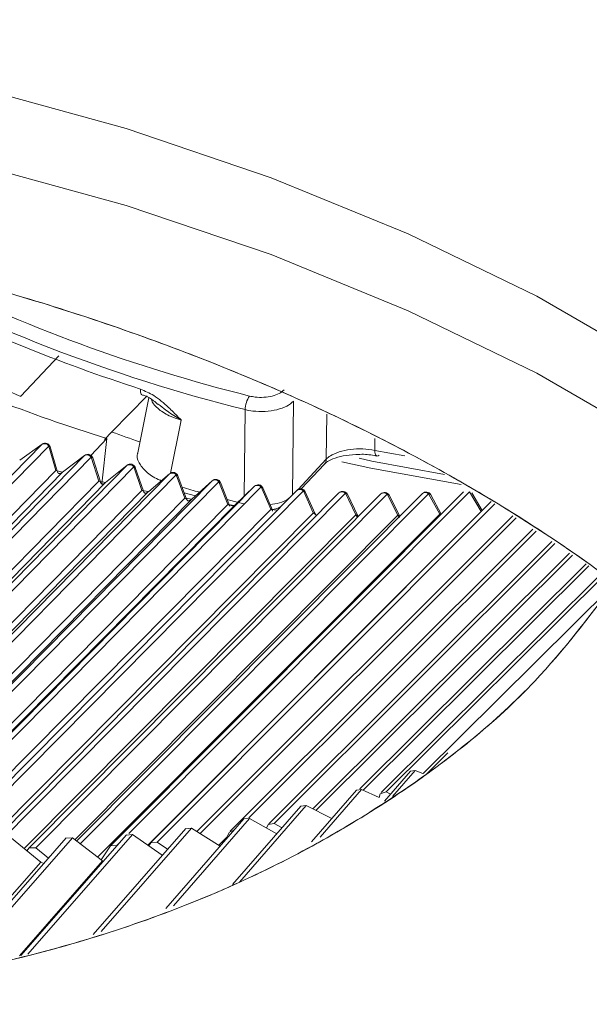
# Model space of a CAD drawing. Extents: x 5599 to 13767, y -4242 to -2466.
# Drawn here: x 13712 to 13720, y -4202 to -4188 of the extents above; entities that cross this region are included whole.
import ezdxf

# ---------------------------------------------------------------- set-up
doc = ezdxf.new("R2010")
doc.units = 0
doc.header["$LTSCALE"] = 5
doc.header["$MEASUREMENT"] = 0
doc.layers.get('0').update_dxf_attribs({"linetype": 'CONTINUOUS'})

msp = doc.modelspace()

# ---------------------------------------------------------------- linework, layer by layer
at = {"color": 8, "linetype": 'Continuous', "lineweight": 15}
for p, q in [((13712.421, -4192.324), (13711.877, -4192.905)), ((13713.179, -4193.416), (13713.686, -4192.899)), ((13713.709, -4192.929), (13713.549, -4193.716)), ((13715.78, -4192.974), (13715.764, -4194.317)), ((13715.072, -4194.338), (13715.087, -4193.096)), ((13716.25, -4193.805), (13716.258, -4193.162)), ((13714.173, -4193.245), (13714.017, -4194.006)), ((13713.105, -4193.509), (13712.88, -4193.754)), ((13713.105, -4193.509), (13713.036, -4194.161)), ((13713.179, -4193.416), (13713.072, -4193.523)), ((13716.945, -4193.51), (13716.943, -4193.679)), ((13707.315, -4198.573), (13712.18, -4193.59)), ((13712.275, -4193.617), (13707.369, -4198.641)), ((13712.179, -4193.59), (13711.859, -4193.82)), ((13712.18, -4193.59), (13711.859, -4193.821)), ((13712.179, -4193.59), (13712.18, -4193.59)), ((13712.377, -4193.966), (13712.275, -4193.617)), ((13712.397, -4193.978), (13712.295, -4193.63)), ((13707.821, -4198.826), (13712.788, -4193.752)), ((13712.883, -4193.775), (13707.917, -4198.85)), ((13712.788, -4193.752), (13712.474, -4193.991)), ((13712.788, -4193.752), (13712.474, -4193.991)), ((13712.788, -4193.752), (13712.788, -4193.752)), ((13712.993, -4194.119), (13712.883, -4193.775)), ((13713.014, -4194.132), (13712.905, -4193.788)), ((13716.943, -4193.679), (13717.373, -4193.76)), ((13708.421, -4198.966), (13713.397, -4193.893)), ((13713.492, -4193.913), (13708.516, -4198.986)), ((13711.859, -4193.82), (13711.859, -4193.821)), ((13713.397, -4193.893), (13713.09, -4194.141)), ((13713.397, -4193.893), (13713.09, -4194.141)), ((13713.397, -4193.893), (13713.397, -4193.893)), ((13713.609, -4194.252), (13713.492, -4193.913)), ((13713.632, -4194.265), (13713.515, -4193.927)), ((13715.845, -4194.239), (13716.25, -4193.805)), ((13715.892, -4194.231), (13716.223, -4193.877)), ((13707.563, -4198.887), (13712.377, -4193.966)), ((13712.474, -4193.992), (13707.617, -4198.956)), ((13709.112, -4198.992), (13714.006, -4194.014)), ((13714.102, -4194.031), (13709.167, -4199.05)), ((13712.474, -4193.992), (13712.377, -4193.966)), ((13712.474, -4193.991), (13712.474, -4193.991)), ((13712.474, -4193.991), (13712.474, -4193.992)), ((13712.474, -4193.991), (13712.474, -4193.991)), ((13714.006, -4194.014), (13713.707, -4194.271)), ((13714.006, -4194.014), (13713.707, -4194.271)), ((13714.006, -4194.014), (13714.006, -4194.014)), ((13714.225, -4194.363), (13714.102, -4194.031)), ((13714.249, -4194.377), (13714.125, -4194.045)), ((13708.299, -4198.906), (13712.993, -4194.119)), ((13713.09, -4194.142), (13708.355, -4198.97)), ((13709.62, -4199.183), (13714.615, -4194.114)), ((13714.71, -4194.128), (13709.715, -4199.197)), ((13710.218, -4199.262), (13715.222, -4194.194)), ((13715.317, -4194.204), (13710.312, -4199.272)), ((13713.09, -4194.142), (13712.993, -4194.119)), ((13713.09, -4194.141), (13713.09, -4194.141)), ((13713.09, -4194.141), (13713.09, -4194.142)), ((13713.09, -4194.141), (13713.09, -4194.141)), ((13714.615, -4194.114), (13714.323, -4194.379)), ((13714.615, -4194.114), (13714.323, -4194.379)), ((13714.615, -4194.114), (13714.615, -4194.114)), ((13714.84, -4194.454), (13714.71, -4194.128)), ((13714.865, -4194.468), (13714.735, -4194.142)), ((13715.222, -4194.194), (13714.937, -4194.467)), ((13715.454, -4194.524), (13715.317, -4194.204)), ((13709.001, -4198.94), (13713.609, -4194.252)), ((13713.706, -4194.271), (13709.089, -4198.968)), ((13710.905, -4199.227), (13715.827, -4194.253)), ((13715.922, -4194.26), (13710.959, -4199.275)), ((13716.431, -4194.289), (13711.408, -4199.355)), ((13716.523, -4194.294), (13711.5, -4199.361)), ((13717.031, -4194.304), (13711.999, -4199.37)), ((13717.121, -4194.308), (13712.089, -4199.374)), ((13717.627, -4194.298), (13712.673, -4199.276)), ((13717.715, -4194.301), (13712.725, -4199.315)), ((13718.217, -4194.272), (13713.166, -4199.338)), ((13718.303, -4194.273), (13713.422, -4199.169)), ((13713.706, -4194.271), (13713.609, -4194.252)), ((13713.706, -4194.271), (13713.706, -4194.271)), ((13713.707, -4194.271), (13713.707, -4194.271)), ((13713.707, -4194.271), (13713.707, -4194.271)), ((13714.215, -4194.286), (13714.377, -4194.33)), ((13715.48, -4194.538), (13715.343, -4194.218)), ((13716.064, -4194.573), (13715.922, -4194.26)), ((13716.092, -4194.588), (13715.949, -4194.274)), ((13716.672, -4194.601), (13716.523, -4194.294)), ((13716.7, -4194.615), (13716.552, -4194.309)), ((13717.275, -4194.608), (13717.121, -4194.308)), ((13717.305, -4194.622), (13717.151, -4194.323)), ((13717.874, -4194.593), (13717.715, -4194.301)), ((13717.897, -4194.593), (13717.746, -4194.315)), ((13718.467, -4194.557), (13718.303, -4194.273)), ((13718.483, -4194.543), (13718.335, -4194.287)), ((13709.382, -4199.28), (13714.226, -4194.364)), ((13714.322, -4194.38), (13709.437, -4199.338)), ((13710.118, -4199.238), (13714.841, -4194.455)), ((13714.937, -4194.467), (13710.173, -4199.292)), ((13718.613, -4194.413), (13713.742, -4199.291)), ((13718.663, -4194.446), (13713.826, -4199.291)), ((13714.322, -4194.38), (13714.226, -4194.364)), ((13714.322, -4194.38), (13714.323, -4194.379)), ((13714.322, -4194.379), (13714.322, -4194.38)), ((13714.323, -4194.379), (13714.323, -4194.379)), ((13714.937, -4194.467), (13714.841, -4194.455)), ((13714.854, -4194.458), (13714.923, -4194.477)), ((13714.937, -4194.467), (13714.937, -4194.467)), ((13710.849, -4199.179), (13715.454, -4194.525)), ((13711.193, -4199.487), (13716.065, -4194.574)), ((13711.922, -4199.382), (13716.672, -4194.601)), ((13712.648, -4199.257), (13717.275, -4194.608)), ((13712.975, -4199.506), (13717.874, -4194.593)), ((13713.694, -4199.336), (13718.467, -4194.557)), ((13718.92, -4194.615), (13714.397, -4199.138)), ((13715.55, -4194.534), (13715.454, -4194.525)), ((13716.109, -4194.613), (13716.065, -4194.574)), ((13716.698, -4194.64), (13716.672, -4194.601)), ((13717.297, -4194.643), (13717.275, -4194.608)), ((13718.469, -4194.557), (13718.467, -4194.557)), ((13718.469, -4194.557), (13718.467, -4194.557)), ((13718.968, -4194.647), (13714.445, -4199.169)), ((13719.209, -4194.806), (13714.873, -4199.136)), ((13719.255, -4194.836), (13715.14, -4198.945)), ((13719.481, -4194.985), (13715.427, -4199.027)), ((13719.525, -4195.014), (13715.504, -4199.023)), ((13719.735, -4195.152), (13716.057, -4198.815)), ((13719.777, -4195.18), (13716.102, -4198.838)), ((13719.971, -4195.307), (13716.73, -4198.53)), ((13720.01, -4195.333), (13716.778, -4198.548)), ((13720.187, -4195.45), (13717.036, -4198.581)), ((13720.225, -4195.475), (13717.106, -4198.573)), ((13720.342, -4195.624), (13717.635, -4198.309)), ((13717.992, -4198.014), (13717.677, -4198.326)), ((13717.454, -4198.276), (13717.083, -4198.705)), ((13717.524, -4198.264), (13717.199, -4198.64)), ((13717.454, -4198.276), (13717.524, -4198.264)), ((13717.524, -4198.264), (13717.634, -4198.309)), ((13716.682, -4198.547), (13716.039, -4199.289)), ((13716.755, -4198.537), (13716.164, -4199.219)), ((13716.682, -4198.547), (13716.755, -4198.537)), ((13716.755, -4198.537), (13717.007, -4198.654)), ((13717.106, -4198.573), (13717.023, -4198.601)), ((13717.171, -4198.603), (13717.106, -4198.573)), ((13717.023, -4198.601), (13717.007, -4198.654)), ((13715.887, -4198.775), (13714.909, -4199.9)), ((13715.963, -4198.766), (13715.009, -4199.865)), ((13715.887, -4198.775), (13715.963, -4198.766)), ((13715.963, -4198.766), (13716.328, -4198.955)), ((13715.071, -4198.958), (13713.954, -4200.241)), ((13715.151, -4198.951), (13714.062, -4200.202)), ((13715.071, -4198.958), (13715.151, -4198.951)), ((13715.151, -4198.951), (13715.54, -4199.174)), ((13714.237, -4199.095), (13712.912, -4200.614)), ((13714.321, -4199.09), (13713.027, -4200.573)), ((13714.232, -4199.102), (13714.321, -4199.09)), ((13714.321, -4199.09), (13714.73, -4199.349)), ((13714.864, -4199.148), (13714.804, -4199.264)), ((13714.928, -4199.122), (13714.864, -4199.148)), ((13715.417, -4199.041), (13715.394, -4199.09)), ((13715.504, -4199.023), (13715.417, -4199.041)), ((13715.616, -4199.086), (13715.504, -4199.023)), ((13712.525, -4199.232), (13710.877, -4201.11)), ((13712.614, -4199.231), (13710.987, -4201.087)), ((13711.743, -4199.233), (13712.16, -4199.579)), ((13713.388, -4199.186), (13711.874, -4200.916)), ((13713.474, -4199.184), (13711.976, -4200.897)), ((13712.523, -4199.234), (13712.614, -4199.231)), ((13712.614, -4199.231), (13713.045, -4199.559)), ((13713.384, -4199.191), (13713.474, -4199.184)), ((13713.474, -4199.184), (13713.901, -4199.48)), ((13713.826, -4199.291), (13713.735, -4199.3)), ((13713.976, -4199.394), (13713.826, -4199.291)), ((13714.71, -4199.336), (13714.827, -4199.22)), ((13711.996, -4199.373), (13711.962, -4199.414)), ((13712.089, -4199.374), (13711.996, -4199.373)), ((13712.27, -4199.522), (13712.089, -4199.374)), ((13713.161, -4199.345), (13713.024, -4199.543)), ((13713.252, -4199.339), (13713.161, -4199.345)), ((13713.266, -4199.325), (13713.252, -4199.339)), ((13713.253, -4199.34), (13713.252, -4199.339)), ((13713.735, -4199.3), (13713.707, -4199.345)), ((13711.854, -4200.92), (13713.045, -4199.559)), ((13710.808, -4201.121), (13712.16, -4199.579)), ((13712.16, -4199.579), (13712.203, -4199.598))]:
    msp.add_line(p, q, dxfattribs=at)
at = {"color": 8, "linetype": 'Continuous', "lineweight": 15, "flags": 128}
for points in [[(13728.378, -4202.483), (13728.123, -4201.102), (13727.666, -4199.738), (13727.011, -4198.402), (13726.161, -4197.102), (13725.124, -4195.848), (13723.906, -4194.65), (13722.516, -4193.516), (13720.965, -4192.454), (13719.263, -4191.472), (13717.424, -4190.576), (13715.459, -4189.774), (13713.383, -4189.071), (13711.212, -4188.472), (13708.961, -4187.981), (13706.645, -4187.603), (13704.283, -4187.339), (13701.89, -4187.192), (13699.484, -4187.163), (13697.083, -4187.251), (13694.703, -4187.457)], [(13728.123, -4202.204), (13727.666, -4200.84), (13727.011, -4199.504), (13726.161, -4198.204), (13725.124, -4196.951), (13723.906, -4195.753), (13722.516, -4194.618), (13720.965, -4193.556), (13719.263, -4192.574), (13717.424, -4191.679), (13715.459, -4190.876), (13713.383, -4190.173), (13711.212, -4189.574), (13708.961, -4189.084), (13706.645, -4188.705), (13704.283, -4188.442), (13701.89, -4188.294), (13699.484, -4188.265), (13697.083, -4188.353), (13694.703, -4188.559)], [(13713.591, -4192.802), (13713.589, -4192.826), (13713.59, -4192.846), (13713.593, -4192.862), (13713.598, -4192.874), (13713.605, -4192.88), (13713.607, -4192.88)], [(13717.945, -4194.025), (13716.903, -4193.832), (13716.723, -4193.793)], [(13716.973, -4193.76), (13716.971, -4193.76), (13716.962, -4193.753), (13716.954, -4193.741), (13716.948, -4193.724), (13716.945, -4193.703), (13716.943, -4193.679)], [(13711.859, -4193.82), (13711.859, -4193.82), (13711.859, -4193.82)], [(13718.182, -4194.168), (13716.889, -4193.935), (13716.473, -4193.844)], [(13714.831, -4194.383), (13714.935, -4194.41), (13715.071, -4194.443)]]:
    msp.add_lwpolyline(points, dxfattribs=at)
at = {"color": 8, "linetype": 'Continuous', "lineweight": 15}
for centre, radius, start, end in [((13720.817, -4170.153), 23.648, 241.6874, 255.9777), ((13720.777, -4170.31), 23.281, 243.519, 256.0189), ((13720.94, -4169.957), 23.998, 243.3865, 252.1676), ((13720.107, -4170.935), 23.635, 244.3898, 252.7676), ((13722.265, -4168.397), 26.619, 244.5499, 247.0302), ((13715.437, -4193.105), 0.35, 144.5393, 178.6753), ((13721.832, -4169.488), 25.445, 250.1204, 251.0792), ((13712.223, -4193.651), 0.075, 16.3856, 125.7717), ((13712.212, -4193.659), 0.0757, 33.6959, 115.0347), ((13712.275, -4193.64), 0.0227, 26.0772, 90.1129), ((13712.833, -4193.811), 0.075, 17.738, 127.3711), ((13712.822, -4193.818), 0.0745, 35.046, 117.298), ((13712.883, -4193.799), 0.0239, 27.0349, 90.5177), ((13716.978, -4193.727), 0.0338, 262.4313, 325.6896), ((13713.444, -4193.951), 0.075, 19.0886, 128.9745), ((13713.433, -4193.957), 0.0733, 36.3974, 119.6046), ((13713.493, -4193.939), 0.0252, 28.0122, 90.9371), ((13716.145, -4193.806), 0.105, 317.5998, 0.6143), ((13712.377, -4193.988), 0.0227, 26.0595, 90.1351), ((13712.377, -4193.989), 0.0229, 27.6641, 89.9617), ((13714.055, -4194.071), 0.075, 20.4384, 130.5813), ((13714.044, -4194.075), 0.0721, 37.7544, 121.955), ((13714.102, -4194.057), 0.0265, 28.9585, 91.427), ((13712.993, -4194.143), 0.0239, 27.0165, 90.536), ((13712.993, -4194.143), 0.0241, 28.9292, 90.4787), ((13720.78, -4171.143), 23.99, 254.0479, 254.6623), ((13714.665, -4194.17), 0.075, 21.7881, 132.1909), ((13714.655, -4194.173), 0.0709, 39.1123, 124.3555), ((13714.711, -4194.156), 0.0277, 29.9341, 91.9319), ((13715.274, -4194.248), 0.075, 23.1387, 133.8025), ((13715.264, -4194.25), 0.0697, 40.4892, 126.7974), ((13715.318, -4194.233), 0.029, 30.9064, 92.4584), ((13713.61, -4194.277), 0.0252, 28.019, 90.9302), ((13713.61, -4194.277), 0.0254, 29.9658, 90.9162), ((13715.881, -4194.305), 0.075, 24.4914, 135.301), ((13715.871, -4194.306), 0.0685, 41.877, 129.2763), ((13715.923, -4194.29), 0.0303, 31.8827, 93.0314), ((13716.484, -4194.342), 0.075, 25.8471, 135.2443), ((13716.474, -4194.341), 0.0677, 43.4501, 129.4521), ((13716.525, -4194.326), 0.0316, 32.877, 93.6162), ((13717.084, -4194.357), 0.075, 27.207, 135.1898), ((13717.074, -4194.355), 0.067, 45.0312, 129.7768), ((13717.124, -4194.341), 0.0329, 33.8801, 94.2265), ((13717.68, -4194.351), 0.075, 28.5724, 135.1376), ((13717.669, -4194.349), 0.0662, 46.6329, 130.0948), ((13717.718, -4194.335), 0.0342, 34.8992, 94.8565), ((13714.226, -4194.39), 0.0264, 28.9563, 91.4374), ((13714.226, -4194.391), 0.0267, 31.0184, 91.3912), ((13714.841, -4194.482), 0.0277, 29.9073, 91.9489), ((13714.842, -4194.482), 0.0276, 30.1238, 92.1423), ((13714.849, -4194.475), 0.018, 342.0283, 20.7351), ((13715.455, -4194.553), 0.029, 30.9064, 92.4584), ((13715.455, -4194.554), 0.0289, 31.0828, 92.6737), ((13715.462, -4194.546), 0.019, 345.548, 22.3497), ((13716.066, -4194.604), 0.0303, 31.8839, 93.0303), ((13716.066, -4194.604), 0.0302, 32.0632, 93.2278), ((13716.074, -4194.596), 0.0199, 348.9381, 23.9167), ((13716.674, -4194.633), 0.0315, 33.0557, 93.8015), ((13716.674, -4194.633), 0.0316, 32.8685, 93.6252), ((13716.682, -4194.625), 0.021, 352.2085, 25.4376), ((13717.278, -4194.64), 0.0329, 33.8778, 94.2212), ((13717.278, -4194.641), 0.0328, 34.054, 94.4103), ((13717.874, -4194.641), 0.0481, 67.2489, 90.1795), ((13717.874, -4194.641), 0.048, 66.5982, 90.0773)]:
    msp.add_arc(centre, radius, start, end, dxfattribs=at)
for centre, major_axis, ratio, start_param, end_param in [((13711.796, -4193.84), (0.161, 0.108), 0.103281, 5.044871, 5.047559), ((13712.511, -4194.041), (-0.124, 0.171), 0.405358, 0.852187, 0.854876), ((13712.414, -4194.015), (0.157, 0.113), 0.086311, 5.040562, 5.04325), ((13713.13, -4194.191), (-0.13, 0.167), 0.406988, 0.837803, 0.840492), ((13713.033, -4194.169), (0.153, 0.118), 0.069108, 5.036935, 5.039624), ((13713.75, -4194.322), (-0.136, 0.163), 0.408301, 0.823425, 0.826113), ((13713.653, -4194.303), (0.149, 0.123), 0.051713, 5.034, 5.036688), ((13714.37, -4194.431), (-0.141, 0.158), 0.409302, 0.809051, 0.81174), ((13714.988, -4194.519), (-0.147, 0.153), 0.409998, 0.794681, 0.797369), ((13715.604, -4194.586), (0.152, -0.148), 0.410392, 3.921903, 3.924592), ((13716.218, -4194.632), (0.157, -0.143), 0.410485, 3.90753, 3.910218), ((13716.828, -4194.656), (0.161, -0.138), 0.410279, 3.89315, 3.895839), ((13717.434, -4194.66), (0.166, -0.132), 0.409771, 3.878762, 3.88145), ((13718.036, -4194.641), (0.17, -0.126), 0.408957, 3.864361, 3.86705), ((13718.631, -4194.602), (0.174, -0.12), 0.407832, 3.849946, 3.852635)]:
    msp.add_ellipse(centre, major_axis=major_axis, ratio=ratio, start_param=start_param, end_param=end_param, dxfattribs=at)
for points, knots in [([(13718.223, -4215.098), (13718.735, -4214.787), (13719.804, -4214.138), (13721.268, -4213.018), (13722.654, -4211.724), (13723.885, -4210.237), (13724.886, -4208.555), (13725.502, -4206.855), (13725.764, -4205.188), (13725.725, -4203.599), (13725.371, -4201.956), (13724.672, -4200.29), (13723.609, -4198.634), (13722.177, -4197.029), (13720.387, -4195.515), (13718.27, -4194.13), (13715.871, -4192.907), (13713.247, -4191.874), (13710.467, -4191.047), (13707.599, -4190.434), (13704.712, -4190.03), (13701.867, -4189.826), (13699.114, -4189.803), (13696.228, -4189.955), (13693.282, -4190.311), (13690.368, -4190.888), (13687.793, -4191.599), (13685.55, -4192.398), (13683.618, -4193.248), (13681.926, -4194.144), (13680.375, -4195.12), (13678.902, -4196.236), (13677.518, -4197.531), (13676.286, -4199.017), (13675.286, -4200.699), (13674.669, -4202.4), (13674.407, -4204.066), (13674.446, -4205.655), (13674.8, -4207.298), (13675.499, -4208.965), (13676.562, -4210.62), (13677.995, -4212.225), (13679.784, -4213.74), (13681.901, -4215.125), (13684.301, -4216.347), (13686.924, -4217.38), (13689.705, -4218.207), (13692.572, -4218.821), (13695.459, -4219.224), (13698.305, -4219.429), (13701.058, -4219.451), (13703.944, -4219.3), (13706.89, -4218.944), (13709.804, -4218.366), (13712.379, -4217.656), (13714.62, -4216.855), (13716.561, -4216.01), (13717.684, -4215.393), (13718.223, -4215.098)], [0, 0, 0, 0, 0.013834, 0.028864, 0.045175, 0.062841, 0.081916, 0.10242, 0.118731, 0.135806, 0.153596, 0.172027, 0.191008, 0.210421, 0.230134, 0.25, 0.269866, 0.289579, 0.308992, 0.327973, 0.346404, 0.364194, 0.381269, 0.39758, 0.418084, 0.437159, 0.454825, 0.471136, 0.486166, 0.5, 0.513834, 0.528864, 0.545175, 0.562841, 0.581916, 0.60242, 0.618731, 0.635806, 0.653596, 0.672027, 0.691008, 0.710421, 0.730134, 0.75, 0.769866, 0.789579, 0.808992, 0.827973, 0.846404, 0.864194, 0.881269, 0.89758, 0.918084, 0.937159, 0.954825, 0.971136, 0.986166, 1, 1, 1, 1]), ([(13718.223, -4215.098), (13718.985, -4214.624), (13720.507, -4213.675), (13722.359, -4212.05), (13723.852, -4210.311), (13724.932, -4208.47), (13725.589, -4206.566), (13725.809, -4204.627), (13725.589, -4202.689), (13724.933, -4200.784), (13723.851, -4198.944), (13722.363, -4197.202), (13720.493, -4195.587), (13718.275, -4194.127), (13715.745, -4192.846), (13712.947, -4191.767), (13709.93, -4190.908), (13706.743, -4190.283), (13703.443, -4189.905), (13700.086, -4189.778), (13696.728, -4189.905), (13693.428, -4190.284), (13690.242, -4190.908), (13687.224, -4191.767), (13684.426, -4192.846), (13681.897, -4194.127), (13679.678, -4195.587), (13677.809, -4197.202), (13676.32, -4198.945), (13675.239, -4200.784), (13674.582, -4202.689), (13674.362, -4204.627), (13674.582, -4206.566), (13675.239, -4208.471), (13676.321, -4210.31), (13677.809, -4212.052), (13679.678, -4213.667), (13681.897, -4215.128), (13684.426, -4216.408), (13687.224, -4217.488), (13690.242, -4218.347), (13693.428, -4218.971), (13696.728, -4219.35), (13700.086, -4219.477), (13703.444, -4219.35), (13706.743, -4218.971), (13709.931, -4218.347), (13712.944, -4217.485), (13715.759, -4216.416), (13717.402, -4215.537), (13718.223, -4215.098)], [0, 0, 0, 0, 0.020835, 0.041667, 0.0625, 0.083335, 0.104167, 0.125, 0.145835, 0.166667, 0.1875, 0.208335, 0.229167, 0.25, 0.270835, 0.291667, 0.3125, 0.333335, 0.354167, 0.375, 0.395835, 0.416667, 0.4375, 0.458335, 0.479167, 0.5, 0.520835, 0.541667, 0.5625, 0.583335, 0.604167, 0.625, 0.645835, 0.666667, 0.6875, 0.708335, 0.729167, 0.75, 0.770835, 0.791667, 0.8125, 0.833335, 0.854167, 0.875, 0.895835, 0.916667, 0.9375, 0.958335, 0.979167, 1, 1, 1, 1]), ([(13689.096, -4191.281), (13689.119, -4191.377), (13689.286, -4192.072), (13689.948, -4193.352), (13691.116, -4195.073), (13692.716, -4196.717), (13694.717, -4198.234), (13697.142, -4199.569), (13699.919, -4200.626), (13702.969, -4201.333), (13706.152, -4201.629), (13709.304, -4201.485), (13712.316, -4200.91), (13715.015, -4199.949), (13717.36, -4198.631), (13719.166, -4197.186), (13720.006, -4196.075), (13720.362, -4195.603)], [0, 0, 0, 0, 0.009387, 0.068028, 0.126608, 0.186973, 0.251567, 0.318501, 0.391013, 0.466277, 0.544446, 0.625323, 0.704807, 0.786696, 0.863339, 0.942035, 1, 1, 1, 1]), ([(13689.099, -4191.28), (13689.124, -4191.384), (13689.292, -4192.079), (13689.955, -4193.368), (13691.126, -4195.08), (13692.734, -4196.735), (13694.733, -4198.24), (13697.172, -4199.585), (13699.938, -4200.629), (13703.005, -4201.34), (13706.17, -4201.626), (13709.337, -4201.483), (13712.329, -4200.903), (13715.04, -4199.939), (13717.367, -4198.622), (13719.182, -4197.171), (13720.019, -4196.057), (13720.38, -4195.577)], [0, 0, 0, 0, 0.010137, 0.06798, 0.12739, 0.186795, 0.252473, 0.318177, 0.391956, 0.46579, 0.545204, 0.624665, 0.705256, 0.785866, 0.863455, 0.941041, 1, 1, 1, 1]), ([(13713.591, -4192.802), (13713.655, -4192.83), (13713.799, -4192.893), (13713.974, -4193.046), (13714.097, -4193.168), (13714.158, -4193.23), (13714.172, -4193.244), (13714.173, -4193.245)], [0, 0, 0, 0, 0.287446, 0.651562, 0.918731, 0.99424, 1, 1, 1, 1]), ([(13713.606, -4192.883), (13713.623, -4192.888), (13713.681, -4192.905), (13713.763, -4192.953), (13713.819, -4193.002), (13713.84, -4193.02)], [0, 0, 0, 0, 0.2011918, 0.710941, 1, 1, 1, 1]), ([(13714.173, -4193.245), (13714.122, -4193.229), (13713.997, -4193.19), (13713.847, -4193.095), (13713.753, -4193.002), (13713.747, -4192.95), (13713.746, -4192.942)], [0, 0, 0, 0, 0.2344411, 0.5837682, 0.9322135, 1, 1, 1, 1]), ([(13715.152, -4192.902), (13715.178, -4192.907), (13715.243, -4192.92), (13715.357, -4192.923), (13715.478, -4192.905), (13715.582, -4192.868), (13715.624, -4192.832), (13715.645, -4192.814)], [0, 0, 0, 0, 0.140875, 0.354907, 0.569471, 0.784582, 1, 1, 1, 1]), ([(13714.173, -4193.245), (13714.171, -4193.244), (13714.159, -4193.237), (13714.083, -4193.193), (13713.969, -4193.117), (13713.879, -4193.045), (13713.843, -4193.016)], [0, 0, 0, 0, 0.011441, 0.101821, 0.641848, 1, 1, 1, 1]), ([(13715.78, -4192.974), (13715.751, -4193), (13715.693, -4193.05), (13715.546, -4193.101), (13715.376, -4193.126), (13715.216, -4193.122), (13715.124, -4193.104), (13715.087, -4193.096)], [0, 0, 0, 0, 0.214698, 0.429405, 0.644068, 0.858645, 1, 1, 1, 1]), ([(13713.551, -4193.716), (13713.55, -4193.719), (13713.527, -4193.761), (13713.56, -4193.858), (13713.659, -4193.986), (13713.785, -4194.074), (13713.874, -4194.107), (13713.89, -4194.113)], [0, 0, 0, 0, 0.018907, 0.323205, 0.627648, 0.932704, 1, 1, 1, 1]), ([(13716.228, -4193.875), (13716.238, -4193.864), (13716.264, -4193.838), (13716.373, -4193.786), (13716.532, -4193.746), (13716.656, -4193.741), (13716.719, -4193.738)], [0, 0, 0, 0, 0.186014, 0.446586, 0.721684, 1, 1, 1, 1]), ([(13716.25, -4193.805), (13716.268, -4193.789), (13716.314, -4193.748), (13716.431, -4193.697), (13716.594, -4193.663), (13716.774, -4193.654), (13716.887, -4193.67), (13716.943, -4193.679)], [0, 0, 0, 0, 0.141433, 0.356089, 0.570708, 0.785345, 1, 1, 1, 1]), ([(13716.719, -4193.738), (13716.723, -4193.738), (13716.795, -4193.732), (13716.889, -4193.742), (13716.96, -4193.759), (13716.973, -4193.762)], [0, 0, 0, 0, 0.047229, 0.835688, 1, 1, 1, 1]), ([(13712.474, -4193.991), (13712.466, -4193.997), (13712.454, -4194.005), (13712.436, -4194.01), (13712.426, -4194.011), (13712.418, -4194.009), (13712.411, -4194.005), (13712.403, -4193.994), (13712.399, -4193.983), (13712.398, -4193.979)], [0, 0, 0, 0, 0.2213648, 0.3454755, 0.4348232, 0.5215953, 0.6490988, 0.8723876, 1, 1, 1, 1]), ([(13713.09, -4194.141), (13713.082, -4194.147), (13713.07, -4194.156), (13713.053, -4194.161), (13713.043, -4194.162), (13713.035, -4194.161), (13713.029, -4194.157), (13713.02, -4194.148), (13713.016, -4194.137), (13713.015, -4194.132)], [0, 0, 0, 0, 0.217709, 0.340609, 0.429023, 0.514891, 0.63643, 0.857363, 1, 1, 1, 1]), ([(13713.706, -4194.271), (13713.699, -4194.277), (13713.687, -4194.286), (13713.67, -4194.292), (13713.66, -4194.293), (13713.653, -4194.292), (13713.647, -4194.289), (13713.639, -4194.281), (13713.634, -4194.27), (13713.632, -4194.265)], [0, 0, 0, 0, 0.214204, 0.335934, 0.423409, 0.508443, 0.624561, 0.845161, 1, 1, 1, 1]), ([(13714.322, -4194.379), (13714.315, -4194.385), (13714.304, -4194.395), (13714.287, -4194.402), (13714.277, -4194.403), (13714.27, -4194.403), (13714.265, -4194.401), (13714.256, -4194.393), (13714.251, -4194.382), (13714.249, -4194.377)], [0, 0, 0, 0, 0.210881, 0.33147, 0.418027, 0.502284, 0.613573, 0.835728, 1, 1, 1, 1]), ([(13715.445, -4194.458), (13715.491, -4194.45), (13715.591, -4194.433), (13715.679, -4194.396), (13715.712, -4194.369), (13715.715, -4194.366)], [0, 0, 0, 0, 0.4271378, 0.9448524, 1, 1, 1, 1]), ([(13715.464, -4194.527), (13715.492, -4194.524), (13715.544, -4194.518), (13715.582, -4194.494), (13715.599, -4194.483)], [0, 0, 0, 0, 0.53751, 1, 1, 1, 1])]:
    msp.add_open_spline(points, degree=3, knots=knots, dxfattribs=at)

doc.saveas('drawing.dxf')
